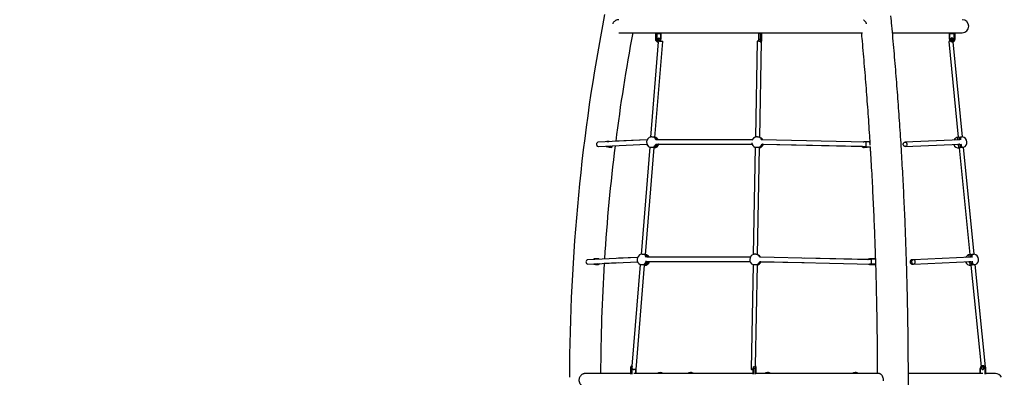
# Paper-space layout 'Blatt1(2)' of a CAD drawing. Units: millimetres. Extents: x 5 to 415, y 5 to 292.
# Drawn here: x 83 to 155, y 218 to 245 of the extents above; entities that cross this region are included whole.
import ezdxf

# ---------------------------------------------------------------- set-up
doc = ezdxf.new("R2010")
doc.units = ezdxf.units.MM
doc.layers.add('1', color=7, linetype='Continuous', lineweight=25)
doc.styles.add('SLDTEXTSTYLE0', font='ISOCP', dxfattribs={"width": 0.96})
doc.dimstyles.new('SLDDIMSTYLE4', dxfattribs={"dimtxt": 3.5, "dimasz": 3.302, "dimexe": 0, "dimexo": 0.0625, "dimgap": 0.875, "dimtad": 1, "dimlfac": 50, "dimrnd": 1e-09, "dimzin": 12, "dimdsep": 46, "dimtxsty": 'SLDTEXTSTYLE0', "dimsah": 1, "dimcen": 0.09, "dimadec": 0, "dimazin": 3, "dimtfac": 1, "dimtofl": 0, "dimtmove": 0, "dimatfit": 3, "dimfxl": 0, "dimfrac": 2, "dimtolj": 1, "dimtzin": 12, "dimarcsym": 0})
doc.dimstyles.new('SLDDIMSTYLE6', dxfattribs={"dimtxt": 3.5, "dimasz": 3.302, "dimexe": 0, "dimexo": 0.0625, "dimgap": 0.875, "dimtad": 1, "dimdec": 0, "dimlfac": 50, "dimrnd": 1e-09, "dimzin": 12, "dimdsep": 46, "dimtxsty": 'SLDTEXTSTYLE0', "dimsah": 1, "dimcen": 0.09, "dimadec": 0, "dimazin": 3, "dimtfac": 1, "dimtofl": 0, "dimtmove": 0, "dimatfit": 3, "dimfxl": 0, "dimfrac": 2, "dimtolj": 1, "dimtzin": 12, "dimarcsym": 0})

# ---------------------------------------------------------------- blocks, each defined once
blk = doc.blocks.new('_D_16')
at = {"layer": '1', "color": 7}
for p, q in [((138.433, 273.4), (16.525, 273.4)), ((17.525, 273.4), (17.525, 165.662)), ((29.94, 165.662), (16.525, 165.662))]:
    blk.add_line(p, q, dxfattribs=at)
for points in [[(17.525, 273.4), (17.017, 270.098), (18.033, 270.098)], [(17.525, 165.662), (18.033, 168.964), (17.017, 168.964)]]:
    blk.add_solid(points, dxfattribs=at)
at = {"layer": '1', "color": 7, "insert": (13.014, 223.199), "char_height": 3.5, "attachment_point": 1, "rotation": 90, "style": 'SLDTEXTSTYLE0'}
blk.add_mtext('5387', dxfattribs=at)
blk = doc.blocks.new('_D_19')
at = {"layer": '1', "color": 7}
for p, q in [((53.033, 169.862), (53.033, 281.166)), ((225.833, 169.862), (225.833, 281.166)), ((225.833, 280.166), (53.033, 280.166))]:
    blk.add_line(p, q, dxfattribs=at)
for points in [[(53.033, 280.166), (56.335, 279.658), (56.335, 280.674)], [(225.833, 280.166), (222.531, 280.674), (222.531, 279.658)]]:
    blk.add_solid(points, dxfattribs=at)
at = {"layer": '1', "color": 7, "insert": (136.239, 284.678), "char_height": 3.5, "attachment_point": 1, "style": 'SLDTEXTSTYLE0'}
blk.add_mtext('8640', dxfattribs=at)

psp = doc.layouts.new('Blatt1(2)')

# ---------------------------------------------------------------- linework, layer by layer
at = {"color": 7, "linetype": 'Continuous', "lineweight": 25}
for p, q in [((126.82752, 243.71974), (144.75643, 243.71974)), ((129.52127, 243.70199), (129.61126, 243.70199)), ((129.52127, 243.70199), (129.52127, 243.26199)), ((129.61126, 243.26199), (129.61126, 243.70199)), ((129.62535, 243.69857), (129.62535, 243.26199)), ((129.82769, 243.70199), (129.91768, 243.70199)), ((129.91645, 243.26199), (129.91645, 243.69857)), ((129.91768, 243.70199), (129.91768, 243.26199)), ((137.11928, 243.26199), (137.11928, 243.69857)), ((137.12739, 243.70199), (137.26527, 243.70199)), ((137.12739, 243.70199), (137.12739, 243.26199)), ((137.26527, 243.70199), (137.33473, 243.70199)), ((137.26527, 243.26199), (137.26527, 243.70199)), ((137.27685, 243.69857), (137.27685, 243.26199)), ((137.34284, 243.26199), (137.34284, 243.69857)), ((146.95501, 243.71974), (152.08387, 243.71974)), ((151.13634, 243.70199), (151.18422, 243.70199)), ((151.13634, 243.26199), (151.13634, 243.70199)), ((151.14232, 243.69857), (151.14232, 243.26199)), ((151.4994, 243.26199), (151.4994, 243.69857)), ((151.51222, 243.70199), (151.5601, 243.70199)), ((151.51222, 243.70199), (151.51222, 243.26199)), ((151.5601, 243.26199), (151.5601, 243.70199)), ((129.72984, 243.06199), (129.16102, 236.04645)), ((129.47998, 236.02069), (130.05294, 243.08726)), ((129.52127, 243.26199), (129.61126, 243.26199)), ((129.61126, 243.26199), (129.62535, 243.26199)), ((129.67448, 243.06199), (129.73214, 243.06199)), ((129.91768, 243.26199), (129.91645, 243.26199)), ((136.99747, 243.10313), (136.86758, 236.03589)), ((137.11928, 243.26199), (137.12739, 243.26199)), ((137.12739, 243.26199), (137.26527, 243.26199)), ((137.14646, 243.07496), (137.156, 243.06512)), ((137.1874, 236.02295), (137.31704, 243.07656)), ((137.21165, 243.06199), (137.3, 243.06199)), ((137.26527, 243.26199), (137.27685, 243.26199)), ((137.3, 243.06199), (137.30984, 243.07199)), ((137.30612, 243.06512), (137.3, 243.06199)), ((137.30612, 243.06512), (137.31566, 243.07496)), ((151.08864, 243.08436), (151.78949, 236.03768)), ((151.14232, 243.26199), (151.13634, 243.26199)), ((151.32086, 243.07199), (151.32428, 243.06199)), ((151.32428, 243.06199), (151.35496, 243.06199)), ((152.10966, 236.0519), (151.41199, 243.06653)), ((151.4994, 243.26199), (151.51222, 243.26199)), ((151.51222, 243.26199), (151.5601, 243.26199)), ((128.90757, 235.83858), (125.31614, 235.67497)), ((125.3307, 235.3553), (128.89206, 235.51754)), ((125.94676, 235.7037), (125.94898, 235.72222)), ((125.94898, 235.72222), (125.95879, 235.73128)), ((126.03188, 235.70758), (125.94898, 235.72222)), ((125.95879, 235.73128), (126.08041, 235.70979)), ((126.07941, 235.71907), (125.95879, 235.73128)), ((126.1214, 235.71165), (126.07941, 235.71907)), ((128.90999, 235.84336), (126.59625, 235.73935)), ((136.65335, 235.85027), (129.53601, 235.85027)), ((129.55901, 235.53027), (136.62716, 235.53027)), ((137.22984, 236.01133), (137.18581, 236.026)), ((145.0147, 235.68017), (137.32845, 235.84631)), ((137.3535, 235.5257), (145.00779, 235.36024)), ((137.38421, 235.51103), (137.38099, 235.5251)), ((137.46351, 235.52109), (144.69675, 235.36373)), ((144.83978, 235.69292), (145.2781, 235.73128)), ((144.84062, 235.68393), (144.83978, 235.69292)), ((145.27895, 235.72222), (144.84115, 235.68392)), ((145.2781, 235.73128), (145.27895, 235.72222)), ((145.30322, 235.44635), (145.27895, 235.72222)), ((151.9198, 235.84341), (147.87502, 235.675)), ((147.88833, 235.35527), (151.91763, 235.52305)), ((151.78896, 236.03768), (151.78949, 236.03771)), ((151.81172, 235.51864), (151.84329, 235.4968)), ((151.84099, 235.51986), (151.8435, 235.49465)), ((125.90512, 235.34488), (126.12085, 235.30677)), ((126.12827, 235.29598), (125.91298, 235.33401)), ((126.12827, 235.29598), (126.12085, 235.30677)), ((126.13195, 235.29547), (126.25258, 235.28326)), ((126.31371, 235.31397), (126.32028, 235.32151)), ((129.10019, 235.29623), (128.461, 227.41283)), ((128.78019, 227.38978), (129.41901, 235.26876)), ((129.41372, 235.27733), (129.41732, 235.26589)), ((136.85388, 235.29021), (136.70886, 227.39975)), ((137.02866, 227.38592), (137.17381, 235.28372)), ((144.8738, 235.30677), (145.30937, 235.34488)), ((144.8738, 235.30677), (144.8747, 235.29598)), ((145.30939, 235.33401), (144.8747, 235.29598)), ((144.8747, 235.29598), (144.875, 235.28377)), ((144.875, 235.28377), (145.30779, 235.32164)), ((151.86851, 235.2432), (152.64841, 227.40175)), ((152.96846, 227.41717), (152.18516, 235.2928)), ((128.19657, 227.18809), (124.54171, 227.01898)), ((124.5565, 226.69932), (128.19479, 226.86766)), ((124.98105, 226.71896), (124.97991, 226.6939)), ((124.97991, 226.6939), (125.20021, 226.6939)), ((124.9881, 226.68339), (124.97991, 226.6939)), ((125.2084, 226.68339), (124.9881, 226.68339)), ((124.9881, 226.68339), (125.06667, 226.67863)), ((124.99712, 227.07337), (124.99561, 227.03998)), ((124.99712, 227.07337), (125.00622, 227.08284)), ((125.21743, 227.07337), (124.99712, 227.07337)), ((125.00622, 227.08284), (125.22652, 227.08284)), ((125.11112, 226.67606), (125.32942, 226.67606)), ((125.20021, 226.6939), (125.2084, 226.68339)), ((125.32942, 226.67606), (125.2084, 226.68339)), ((125.21743, 227.07337), (125.22652, 227.08284)), ((125.35057, 227.07542), (125.22955, 227.08275)), ((125.38625, 226.70929), (125.3925, 226.71709)), ((125.74835, 226.75319), (126.82589, 226.80433)), ((128.19732, 227.18976), (126.81091, 227.12397)), ((128.88626, 226.8638), (128.86673, 226.89291)), ((128.87433, 226.88158), (136.47788, 226.88158)), ((136.49163, 227.20158), (128.88544, 227.20158)), ((137.04843, 227.37862), (137.02866, 227.38617)), ((145.39904, 227.01473), (137.21077, 227.19633)), ((137.22527, 226.87594), (145.39194, 226.69482)), ((137.23285, 226.87195), (137.23258, 226.87578)), ((137.28373, 226.87381), (140.46029, 226.80419)), ((145.1288, 227.02195), (140.46734, 227.12411)), ((145.27256, 226.68339), (145.27255, 226.6939)), ((145.27255, 226.6939), (145.71255, 226.6939)), ((145.71256, 226.68339), (145.27256, 226.68339)), ((145.27256, 226.68339), (145.27267, 226.67606)), ((145.27258, 227.08284), (145.27257, 227.07337)), ((145.71257, 227.07337), (145.27257, 227.07337)), ((145.27258, 227.08284), (145.71258, 227.08284)), ((145.27267, 226.67606), (145.70868, 226.67606)), ((145.71257, 227.07337), (145.71255, 226.6939)), ((145.71255, 226.6939), (145.71256, 226.68339)), ((145.71263, 226.67863), (145.71256, 226.68339)), ((145.71258, 227.08284), (145.71257, 227.07337)), ((145.71258, 227.08263), (145.71258, 227.08284)), ((148.48809, 227.01901), (148.38309, 227.01464)), ((148.3964, 226.69492), (148.50141, 226.69929)), ((152.71996, 227.19522), (148.48809, 227.01901)), ((148.50141, 226.69929), (152.72313, 226.87507)), ((152.61838, 226.85489), (152.57592, 226.86894)), ((152.71838, 226.87487), (152.71357, 226.87195)), ((128.39998, 226.66021), (127.79422, 219.18907)), ((128.09526, 218.94224), (128.71839, 226.62767)), ((136.69521, 226.65741), (136.5537, 218.95811)), ((136.87848, 219.21517), (137.0152, 226.65401)), ((152.72717, 226.60989), (153.46755, 219.16583)), ((153.79266, 219.13038), (153.04391, 226.65852)), ((127.76329, 219.01517), (127.6733, 219.01517)), ((127.6733, 219.01517), (127.6733, 218.6014)), ((127.76329, 219.01517), (127.77738, 219.01517)), ((127.76329, 218.6014), (127.76329, 219.01517)), ((127.77738, 219.01517), (127.77738, 218.60581)), ((128.06848, 218.64499), (128.06848, 218.93843)), ((128.06971, 218.93846), (128.06971, 218.64499)), ((136.70038, 219.01517), (136.70849, 219.01517)), ((136.70038, 218.60581), (136.70038, 219.01517)), ((136.84637, 219.01517), (136.70849, 219.01517)), ((136.70849, 219.01517), (136.70849, 218.6014)), ((136.84637, 218.6014), (136.84637, 219.01517)), ((136.84637, 219.01517), (136.85795, 219.01517)), ((136.85795, 219.01517), (136.85795, 218.60581)), ((136.86893, 219.21517), (136.88109, 219.21517)), ((136.88109, 219.21517), (136.89094, 219.20517)), ((136.88109, 219.21517), (136.88722, 219.21203)), ((136.89676, 219.20219), (136.88722, 219.21203)), ((136.92394, 218.64499), (136.92394, 219.01517)), ((153.40919, 219.01517), (153.40321, 219.01517)), ((153.40321, 218.64499), (153.40321, 219.01517)), ((153.40919, 219.01517), (153.40919, 218.64499)), ((153.58773, 219.20517), (153.59115, 219.21517)), ((153.59115, 219.21517), (153.59538, 219.21517)), ((153.76627, 219.01517), (153.77909, 219.01517)), ((153.76627, 218.60581), (153.76627, 219.01517)), ((153.77909, 219.01517), (153.77909, 218.6014)), ((153.82697, 219.01517), (153.77909, 219.01517)), ((153.82697, 218.6014), (153.82697, 219.01517)), ((127.67453, 218.64499), (124.38416, 218.64499)), ((136.70038, 218.64499), (127.92336, 218.64499)), ((145.96865, 218.64499), (136.89104, 218.64499)), ((153.5872, 218.64499), (148.12291, 218.64499)), ((154.52492, 218.64499), (153.82697, 218.64499))]:
    psp.add_line(p, q, dxfattribs=at)
at = {"color": 7, "linetype": 'Continuous', "lineweight": 25, "flags": 128}
for points in [[(129.83984, 243.25199), (129.83705, 243.22663), (129.8289, 243.20333), (129.81605, 243.18397), (129.79954, 243.17012), (129.78071, 243.16291), (129.76109, 243.16291), (129.74226, 243.17012), (129.72575, 243.18397), (129.7129, 243.20333), (129.70475, 243.22663), (129.70195, 243.25199), (129.70475, 243.27734), (129.7129, 243.30065), (129.72575, 243.32001), (129.74226, 243.33385), (129.76109, 243.34107), (129.78071, 243.34107), (129.79954, 243.33385), (129.81605, 243.32001), (129.8289, 243.30065), (129.83705, 243.27734), (129.83984, 243.25199)], [(137.27685, 243.69857), (137.28491, 243.6852), (137.29313, 243.67558), (137.30146, 243.66979), (137.30984, 243.66785), (137.31823, 243.66979), (137.32655, 243.67558), (137.33478, 243.6852), (137.34284, 243.69857)], [(137.32547, 243.25199), (137.32484, 243.22663), (137.32299, 243.20333), (137.32008, 243.18397), (137.31634, 243.17012), (137.31207, 243.16291), (137.30762, 243.16291), (137.30335, 243.17012), (137.29961, 243.18397), (137.2967, 243.20333), (137.29485, 243.22663), (137.29422, 243.25199), (137.29485, 243.27734), (137.2967, 243.30065), (137.29961, 243.32001), (137.30335, 243.33385), (137.30762, 243.34107), (137.31207, 243.34107), (137.31634, 243.33385), (137.32008, 243.32001), (137.32299, 243.30065), (137.32484, 243.27734), (137.32547, 243.25199)], [(151.23629, 243.25199), (151.23971, 243.22663), (151.24971, 243.20333), (151.26548, 243.18397), (151.28573, 243.17012), (151.30882, 243.16291), (151.33289, 243.16291), (151.35599, 243.17012), (151.37624, 243.18397), (151.39201, 243.20333), (151.40201, 243.22663), (151.40543, 243.25199), (151.40201, 243.27734), (151.39201, 243.30065), (151.37624, 243.32001), (151.35599, 243.33385), (151.33289, 243.34107), (151.30882, 243.34107), (151.28573, 243.33385), (151.26548, 243.32001), (151.24971, 243.30065), (151.23971, 243.27734), (151.23629, 243.25199)], [(129.52127, 243.26199), (129.52421, 243.22297), (129.53293, 243.18545), (129.54709, 243.15088), (129.56614, 243.12057), (129.58936, 243.0957), (129.61585, 243.07721), (129.64459, 243.06583), (129.67448, 243.06199)], [(129.75008, 243.06287), (129.73458, 243.06583), (129.70584, 243.07721), (129.67935, 243.0957), (129.65613, 243.12057), (129.63708, 243.15088), (129.62292, 243.18545), (129.6142, 243.22297), (129.61126, 243.26199)], [(129.62535, 243.26199), (129.62815, 243.22492), (129.63643, 243.18928), (129.64988, 243.15643), (129.66798, 243.12764), (129.69004, 243.10401), (129.7152, 243.08645), (129.7425, 243.07564), (129.75611, 243.07297)], [(129.81385, 243.11602), (129.84542, 243.11442), (129.87923, 243.11216), (129.91371, 243.10933), (129.94724, 243.10607), (129.97826, 243.10254), (130.00531, 243.09891), (130.02714, 243.09532), (130.04271, 243.09197), (130.0513, 243.08901), (130.05294, 243.08726)], [(137.13095, 243.11703), (137.12631, 243.11703), (137.09331, 243.11655), (137.0633, 243.11531), (137.0377, 243.11337), (137.0177, 243.1108), (137.00423, 243.10775), (136.99792, 243.10433), (136.99747, 243.10313)], [(137.14646, 243.07496), (137.14584, 243.07564), (137.13965, 243.08645), (137.13394, 243.10401), (137.12895, 243.12764), (137.12484, 243.15643), (137.12179, 243.18928), (137.11992, 243.22492), (137.11928, 243.26199)], [(137.12739, 243.26199), (137.12806, 243.22297), (137.13004, 243.18545), (137.13325, 243.15088), (137.13757, 243.12057), (137.14283, 243.0957), (137.14883, 243.07721), (137.15535, 243.06583), (137.15886, 243.06287)], [(137.3, 243.06199), (137.29322, 243.06583), (137.28671, 243.07721), (137.2807, 243.0957), (137.27544, 243.12057), (137.27112, 243.15088), (137.26791, 243.18545), (137.26593, 243.22297), (137.26527, 243.26199)], [(137.27685, 243.26199), (137.27748, 243.22492), (137.27936, 243.18928), (137.28241, 243.15643), (137.28651, 243.12764), (137.29151, 243.10401), (137.29722, 243.08645), (137.30341, 243.07564), (137.30984, 243.07199)], [(137.30984, 243.07199), (137.31628, 243.07564), (137.32247, 243.08645), (137.32817, 243.10401), (137.33317, 243.12764), (137.33728, 243.15643), (137.34033, 243.18928), (137.3422, 243.22492), (137.34284, 243.26199)], [(125.31614, 235.67497), (125.30396, 235.67381), (125.27448, 235.66574), (125.24729, 235.65064), (125.22366, 235.62919), (125.20469, 235.60241), (125.19128, 235.57156), (125.18404, 235.53806), (125.18332, 235.50349), (125.18915, 235.46947), (125.20126, 235.43758), (125.21908, 235.40932), (125.24178, 235.38601), (125.2683, 235.36873), (125.29739, 235.3583), (125.32771, 235.3552), (125.3307, 235.3553)], [(126.12085, 235.30677), (126.13957, 235.30716), (126.15844, 235.31479), (126.17674, 235.32934), (126.19376, 235.35029), (126.20884, 235.3768), (126.217, 235.39568)], [(126.23203, 235.39636), (126.2209, 235.36969), (126.20502, 235.34178), (126.18711, 235.31974), (126.16785, 235.30441), (126.14798, 235.29639), (126.12827, 235.29598)], [(126.25258, 235.28326), (126.26861, 235.28419), (126.28848, 235.29221), (126.30774, 235.30754), (126.32565, 235.32958), (126.34153, 235.35749), (126.35476, 235.39019), (126.35855, 235.40212)], [(129.66628, 235.47742), (129.64101, 235.42609), (129.61029, 235.37935), (129.57477, 235.3382), (129.53522, 235.30352), (129.49248, 235.27607), (129.44747, 235.25642), (129.41733, 235.24802)], [(144.79834, 235.68484), (144.80124, 235.68571), (144.83978, 235.69292)], [(147.74538, 235.50946), (147.74714, 235.54396), (147.75519, 235.57711), (147.76915, 235.60736), (147.78837, 235.6333), (147.81195, 235.65372), (147.8388, 235.66765), (147.86765, 235.67446), (147.89716, 235.67381), (147.92594, 235.66574), (147.95265, 235.65064), (147.97605, 235.62919), (147.99503, 235.60241), (148.00871, 235.57156), (148.01645, 235.53806), (148.01789, 235.50349), (148.01296, 235.46947), (148.00189, 235.43758), (147.9852, 235.40932), (147.96367, 235.38601), (147.93831, 235.36873), (147.91029, 235.3583), (147.88094, 235.3552), (147.85163, 235.35959), (147.82372, 235.37124), (147.79852, 235.38962), (147.7772, 235.41387), (147.76078, 235.44286), (147.75, 235.47523), (147.74538, 235.50946)], [(151.76489, 235.83697), (151.7645, 235.85357), (151.76428, 235.90032), (151.76548, 235.94147), (151.76808, 235.97614), (151.77201, 236.0036), (151.7772, 236.02325), (151.78352, 236.03467), (151.78896, 236.03768)], [(151.86859, 235.24243), (151.8618, 235.24765), (151.85294, 235.26166), (151.8436, 235.28379), (151.83398, 235.31356), (151.82427, 235.35033), (151.81471, 235.39332), (151.80547, 235.4416), (151.79678, 235.49413)], [(152.58811, 227.18972), (152.58903, 227.21465), (152.59254, 227.26178), (152.59821, 227.30341), (152.6059, 227.33863), (152.61545, 227.36668), (152.62665, 227.38697), (152.63927, 227.39906), (152.64835, 227.40242)], [(125.32942, 226.67606), (125.34913, 226.6799), (125.36843, 226.69126), (125.38658, 226.70972), (125.40289, 226.73456), (125.40503, 226.73858)], [(125.40696, 226.73867), (125.39282, 226.7175), (125.3925, 226.71709)], [(128.64378, 226.65741), (128.68346, 226.68329), (128.72052, 226.71651), (128.7542, 226.75638), (128.78375, 226.80202), (128.80854, 226.85248), (128.82805, 226.90665), (128.8341, 226.92843)], [(128.95286, 226.8468), (128.92953, 226.79517), (128.90129, 226.74803), (128.86874, 226.7064), (128.83257, 226.67119), (128.79356, 226.64313), (128.75255, 226.62285), (128.71713, 226.61211)], [(128.78071, 227.39622), (128.8143, 227.38443), (128.85192, 227.36295), (128.88629, 227.33377), (128.91667, 227.29754), (128.9424, 227.25503), (128.96294, 227.20714), (128.96486, 227.20158)], [(145.23151, 226.69837), (145.23549, 226.69754), (145.27255, 226.6939)], [(148.38309, 227.01464), (148.36128, 227.01162), (148.33348, 227.0012), (148.3083, 226.98393), (148.28694, 226.96062), (148.27038, 226.93237), (148.2594, 226.90048), (148.25451, 226.86646), (148.25595, 226.83189), (148.26365, 226.79839), (148.27724, 226.76753), (148.29609, 226.74075), (148.31932, 226.7193), (148.34585, 226.70419), (148.37442, 226.69611), (148.3964, 226.69492)], [(148.63067, 226.86481), (148.62606, 226.89904), (148.61531, 226.93141), (148.59892, 226.9604), (148.57767, 226.98465), (148.55253, 227.00304), (148.5247, 227.0147), (148.49546, 227.01908), (148.46619, 227.01599), (148.43826, 227.00556), (148.41297, 226.98829), (148.3915, 226.96498), (148.37486, 226.93671), (148.36382, 226.90483), (148.35891, 226.87081), (148.36035, 226.83624), (148.36807, 226.80274), (148.38172, 226.77188), (148.40065, 226.7451), (148.42398, 226.72365), (148.45063, 226.70854), (148.47933, 226.70048), (148.50875, 226.69983), (148.53752, 226.70663), (148.56429, 226.72056), (148.58781, 226.74097), (148.60698, 226.76691), (148.6209, 226.79716), (148.62892, 226.83031), (148.63067, 226.86481)], [(152.72738, 226.60782), (152.71755, 226.61204), (152.7024, 226.62538), (152.68704, 226.64687), (152.6718, 226.67604), (152.657, 226.71227), (152.64297, 226.75479), (152.63, 226.80267), (152.61838, 226.85489)], [(127.79601, 219.21117), (127.76788, 219.19995), (127.74139, 219.18146), (127.71817, 219.15659), (127.69912, 219.12628), (127.68496, 219.0917), (127.67624, 219.05419), (127.6733, 219.01517)], [(127.85618, 218.97101), (127.88774, 218.9694), (127.92156, 218.96714), (127.95604, 218.96431), (127.98957, 218.96105), (128.02059, 218.95752), (128.04764, 218.95388), (128.06946, 218.9503), (128.08503, 218.94695), (128.09362, 218.94398), (128.09484, 218.94154), (128.08861, 218.93973), (128.07524, 218.93864), (128.05535, 218.93833), (128.04386, 218.93846)], [(136.70038, 218.97194), (136.68254, 218.972), (136.64954, 218.97153), (136.61953, 218.97029), (136.59393, 218.96835), (136.57393, 218.96578), (136.56046, 218.96272), (136.55415, 218.95931), (136.55531, 218.95571), (136.56387, 218.95208), (136.57943, 218.94859), (136.60127, 218.94541), (136.62837, 218.94269), (136.65946, 218.94055), (136.69308, 218.93909), (136.70038, 218.93888)], [(136.84637, 219.01517), (136.84703, 219.05419), (136.84901, 219.0917), (136.85222, 219.12628), (136.85654, 219.15659), (136.8618, 219.18146), (136.8678, 219.19995), (136.87432, 219.21133), (136.88109, 219.21517)], [(136.89094, 219.20517), (136.88451, 219.20152), (136.87832, 219.19071), (136.87261, 219.17315), (136.86761, 219.14952), (136.86351, 219.12073), (136.86046, 219.08788), (136.85858, 219.05224), (136.85795, 219.01517)], [(136.87531, 219.02517), (136.87595, 219.05052), (136.8778, 219.07383), (136.88071, 219.09319), (136.88445, 219.10703), (136.88872, 219.11425), (136.89317, 219.11425), (136.89744, 219.10703), (136.90118, 219.09319), (136.90409, 219.07383), (136.90594, 219.05052), (136.90657, 219.02517), (136.90594, 218.99981), (136.90409, 218.97651), (136.90118, 218.95715), (136.89744, 218.9433), (136.89317, 218.93608), (136.88872, 218.93608), (136.88445, 218.9433), (136.88071, 218.95715), (136.8778, 218.97651), (136.87595, 218.99981), (136.87531, 219.02517)], [(136.92394, 219.01517), (136.9233, 219.05224), (136.92142, 219.08788), (136.91838, 219.12073), (136.91427, 219.14952), (136.90927, 219.17315), (136.90357, 219.19071), (136.89738, 219.20152), (136.89094, 219.20517)], [(153.6723, 219.02517), (153.66888, 219.05052), (153.65888, 219.07383), (153.64311, 219.09319), (153.62286, 219.10703), (153.59977, 219.11425), (153.57569, 219.11425), (153.5526, 219.10703), (153.53235, 219.09319), (153.51658, 219.07383), (153.50658, 219.05052), (153.50316, 219.02517), (153.50658, 218.99981), (153.51658, 218.97651), (153.53235, 218.95715), (153.5526, 218.9433), (153.57569, 218.93608), (153.59977, 218.93608), (153.62286, 218.9433), (153.64311, 218.95715), (153.65888, 218.97651), (153.66888, 218.99981), (153.6723, 219.02517)], [(153.59603, 218.94994), (153.60732, 218.9433), (153.61509, 218.94001)], [(153.63055, 218.94756), (153.6241, 218.94695), (153.60382, 218.94511)]]:
    psp.add_lwpolyline(points, dxfattribs=at)
at = {"color": 7, "linetype": 'Continuous', "lineweight": 25}
for centre, radius, start, end in [((264.84073, 218.16199), 141.64345, 169.051165, 179.9190986), ((152.08387, 244.20274), 0.483, 270, 90), ((264.84073, 218.16199), 139.35745, 169.4323075, 172.7564253), ((129.7709, 244.0291), 0.36116, 246.2338751, 293.7661249), ((129.66524, 244.03863), 0.37101, 278.406217, 293.5711958), ((151.32086, 244.20239), 0.53452, 250.4869124, 289.5130876), ((151.37589, 244.20373), 0.53589, 250.5034138, 267.0397613), ((151.38051, 243.25366), 0.08951, 111.1431269, 181.06903), ((129.6311, 243.25357), 0.1059, 359.1422426, 33.4415083), ((129.63112, 243.2504), 0.10589, 326.5563947, 0.8598545), ((129.77373, 242.31194), 0.80508, 87.1437138, 91.0007351), ((129.70167, 243.25684), 0.21484, 318.1133632, 1.3729611), ((129.69145, 243.2562), 0.2263, 320.7616997, 1.4659311), ((151.27995, 242.19933), 0.90547, 94.3506514, 102.1981195), ((151.33051, 243.25614), 0.19425, 178.2752414, 268.1634391), ((151.32677, 243.25643), 0.18454, 178.2749423, 268.1634275), ((151.38009, 243.25003), 0.0891, 178.741815, 249.0430581), ((151.31494, 243.25643), 0.18454, 271.8369627, 1.7250494), ((151.31805, 243.25614), 0.19425, 271.8369316, 1.7247506), ((151.36494, 243.25652), 0.19524, 277.3191596, 1.6046432), ((264.84073, 218.16199), 139.35745, 172.8899332, 176.3331794), ((126.14147, 235.46496), 0.22923, 321.2607478, 344.1318798), ((129.26569, 235.66039), 0.4, 175.3646049, 245.8416788), ((129.26569, 235.66039), 0.4, 103.2227915, 175.3646049), ((129.26569, 235.66039), 0.4, 200.9233163, 245.8748912), ((129.16904, 235.64943), 0.40623, 297.8171227, 342.9456003), ((129.23721, 235.6316), 0.3958, 296.4841225, 339.6867072), ((129.38679, 235.63983), 0.4, 274.2967389, 344.1036236), ((129.38679, 235.63983), 0.4, 274.2967389, 344.1037303), ((129.24451, 235.74305), 0.32991, 18.9664531, 58.2576158), ((129.31102, 235.73789), 0.3223, 20.4081408, 59.7018943), ((129.3051, 235.7329), 0.32961, 20.8607478, 59.2492874), ((129.38732, 235.73997), 0.30284, 21.3602446, 72.0643234), ((129.38679, 235.63983), 0.4, 31.7424325, 76.432471), ((137.00541, 235.66039), 0.4, 187.2838149, 248.0234537), ((137.00541, 235.66039), 0.4, 107.0830712, 162.0987986), ((137.00541, 235.66039), 0.4, 110.1547119, 151.6596008), ((136.96195, 235.66635), 0.4107, 295.9849022, 340.0604397), ((137.01043, 235.70176), 0.3594, 23.6745381, 66.2164651), ((137.08154, 235.63983), 0.4, 283.2468971, 343.0628602), ((137.04711, 235.63774), 0.39927, 288.4330022, 338.9196709), ((137.00151, 235.65476), 0.4088, 294.9280358, 339.4148971), ((137.08154, 235.63983), 0.4, 30.7279112, 74.8903601), ((137.08955, 235.68396), 0.35533, 26.8814992, 74.281278), ((137.05027, 235.6934), 0.35689, 25.1987886, 67.4047474), ((137.0485, 235.69154), 0.35928, 25.345831, 67.257705), ((144.85741, 235.48321), 0.20021, 215.4766385, 275.040861), ((144.85712, 235.49549), 0.20028, 219.9748112, 275.0338776), ((144.85713, 235.49639), 0.19035, 223.0268896, 275.0247987), ((142.25009, 235.57989), 2.76642, 355.4460624, 2.0774042), ((151.83042, 235.63983), 0.4, 199.8886044, 275.9501075), ((151.83042, 235.63983), 0.4, 199.8887124, 275.9501075), ((151.83042, 235.63983), 0.4, 95.9501075, 152.4358411), ((152.70629, 235.89086), 0.84407, 171.0009081, 183.3813104), ((153.03384, 235.65121), 1.14804, 187.0133498, 198.651467), ((152.85562, 235.89828), 0.89485, 171.4946183, 183.7540862), ((153.25421, 235.69052), 1.27294, 186.7086002, 197.9995468), ((152.02766, 235.66039), 0.4, 292.8690985, 78.4828415), ((128.56219, 227.02584), 0.4, 102.9824009, 246.3743574), ((136.85096, 227.02584), 0.4, 107.4952153, 247.1719174), ((152.6926, 227.00491), 0.4, 96.1910476, 154.1864597), ((152.88561, 227.02584), 0.4, 5.6799125, 78.5877485), ((124.56008, 226.85172), 0.15244, 175.0764806, 268.6530263), ((124.55619, 226.87155), 0.14814, 95.6086584, 182.6082655), ((125.1902, 226.77394), 0.08067, 277.130986, 328.5269445), ((125.19609, 226.77209), 0.08955, 277.9041054, 333.858992), ((125.21413, 227.01306), 0.0604, 40.4125083, 86.8741074), ((125.22209, 227.0162), 0.06678, 33.4710342, 86.1911882), ((125.34424, 227.01352), 0.06222, 45.7885055, 84.1591419), ((264.84073, 218.16199), 139.35745, 176.4655489, 179.8014177), ((128.50713, 227.11577), 0.33786, 10.6599389, 54.5154964), ((128.50897, 226.98821), 0.39727, 300.0479454, 341.7507476), ((128.70032, 227.00491), 0.4, 272.3284549, 342.0425395), ((128.59894, 227.12267), 0.31044, 14.7268559, 57.0488603), ((128.59025, 227.11637), 0.32047, 15.4195365, 56.3561798), ((128.70032, 227.00491), 0.4, 29.4516689, 78.5825315), ((136.82546, 227.03394), 0.40909, 294.2020789, 339.5625197), ((136.85752, 227.04945), 0.37569, 22.4846941, 66.6125761), ((136.8536, 227.0228), 0.40815, 293.1728802, 338.3086567), ((136.90583, 227.00491), 0.4, 285.7761578, 340.99297), ((136.88274, 227.01087), 0.40598, 288.9690113, 337.406427), ((136.88599, 227.04009), 0.37424, 24.6200624, 67.7333236), ((136.90583, 227.00491), 0.4, 28.4229659, 69.1134673), ((136.91413, 227.03041), 0.37321, 26.2516327, 68.9077815), ((145.27257, 226.88266), 0.20017, 89.9968695, 136.3800605), ((145.27255, 226.88323), 0.19015, 89.9933503, 133.8016821), ((145.27269, 226.87637), 0.20031, 241.9743968, 269.9951324), ((145.27248, 226.88324), 0.19986, 247.0591527, 270.0230015), ((144.37367, 226.83751), 1.02823, 352.02281, 1.276161), ((144.52317, 226.9228), 0.88068, 355.9377637, 5.9921837), ((152.6926, 227.00491), 0.4, 201.5003417, 275.0069629), ((153.19195, 227.20875), 0.50771, 159.515745, 181.6939187), ((153.36739, 226.96903), 0.66098, 188.4457744, 209.0987872), ((153.35036, 227.20808), 0.57011, 160.9382082, 182.3652006), ((153.52696, 227.00227), 0.7276, 187.7904775, 207.9892012), ((152.88561, 227.02584), 0.4, 293.0478342, 5.6799125), ((127.99024, 219.02081), 0.22702, 141.6618443, 181.4243349), ((128.00135, 219.01831), 0.22399, 145.8616321, 180.8019504), ((127.81607, 218.16346), 0.80854, 87.1570139, 90.997538), ((127.92269, 218.99484), 0.05888, 213.9681251, 310.3012094), ((129.8637, 218.32182), 0.4, 53.8927158, 126.1072842), ((132.0977, 218.32182), 0.4, 53.8927158, 126.1072842), ((132.10725, 218.32182), 0.4, 53.8927158, 90.6840493), ((137.54546, 219.02253), 0.84511, 171.7356752, 180.4990291), ((137.53363, 219.0264), 0.82521, 170.5675826, 180.7795008), ((137.76393, 218.32182), 0.4, 53.8927158, 126.1072842), ((137.77856, 218.32182), 0.4, 53.8927158, 91.0480213), ((144.21109, 218.32182), 0.4, 53.8927158, 126.1072842), ((144.22396, 218.32182), 0.4, 53.8927158, 90.9216197), ((153.59738, 219.02102), 0.19425, 91.8371435, 181.724176), ((153.59364, 219.02073), 0.18454, 91.8352528, 181.7249423), ((153.99093, 215.46135), 3.51624, 95.617384, 97.1897854), ((153.58182, 219.02073), 0.18453, 358.2745305, 88.1648926), ((153.58492, 219.02102), 0.19425, 358.2758319, 88.1624858), ((153.62204, 219.01678), 0.20494, 359.5505857, 44.9789807), ((154.52492, 218.16199), 0.483, 24.4613096, 90)]:
    psp.add_arc(centre, radius, start, end, dxfattribs=at)
for centre, major_axis, ratio, start_param, end_param in [((129.89303, 244.27085), (0.84953, 0), 0.70980781, 4.3743105, 4.39183622), ((129.54592, 244.27085), (0.84953, 0), 0.70980781, 5.03294174, 5.05046746), ((129.89303, 244.27085), (0, 0.603), 0.12325683, 3.46214541, 3.47967114), ((136.96516, 244.27085), (0, 0.603), 0.81115958, 3.46214541, 3.47967114), ((137.49696, 244.27085), (0.69855, 0), 0.86321799, 4.3743105, 4.39183622), ((137.49696, 244.27085), (0, 0.603), 0.81115958, 2.80351417, 2.82103989), ((151.25588, 244.27085), (0, 0.603), 0.59767248, 2.80351417, 2.82103989), ((151.44057, 244.27085), (0.77287, 0), 0.78020601, 4.3743105, 4.39183622), ((151.25588, 244.27085), (0.77287, 0), 0.78020601, 5.03294174, 5.05046746)]:
    psp.add_ellipse(centre, major_axis=major_axis, ratio=ratio, start_param=start_param, end_param=end_param, dxfattribs=at)
for points, knots in [([(148.1207, 217.35081), (148.12129, 217.54428), (148.12283, 218.05291), (148.12178, 218.87672), (148.11791, 219.82218), (148.11073, 220.76756), (148.10042, 221.71283), (148.08694, 222.65794), (148.07029, 223.60285), (148.05047, 224.54751), (148.02749, 225.4919), (148.00135, 226.43596), (147.97204, 227.37965), (147.93957, 228.32293), (147.90394, 229.26576), (147.86515, 230.20809), (147.8232, 231.1499), (147.7781, 232.09112), (147.72984, 233.03173), (147.67843, 233.97168), (147.62388, 234.91092), (147.56617, 235.84943), (147.50533, 236.78714), (147.44134, 237.72403), (147.37421, 238.66005), (147.30395, 239.59516), (147.23055, 240.52932), (147.15402, 241.46249), (147.07438, 242.39462), (146.99156, 243.32566), (146.91279, 244.18), (146.86063, 244.72359), (146.83818, 244.95761)], [0, 0, 0, 0, 0.02090177, 0.05494929, 0.08899675, 0.12304431, 0.15709177, 0.19113926, 0.22518695, 0.25923445, 0.29328209, 0.32732983, 0.36137766, 0.39542554, 0.42947344, 0.46352151, 0.49756971, 0.53161801, 0.56566639, 0.59971498, 0.63376357, 0.66781248, 0.70186149, 0.73591056, 0.76995984, 0.80400944, 0.83805916, 0.87210913, 0.90615912, 0.94020961, 0.97426004, 1, 1, 1, 1]), ([(126.82882, 244.68456), (126.82255, 244.68491), (126.79066, 244.68673), (126.73351, 244.67802), (126.66021, 244.65833), (126.59027, 244.62689), (126.52512, 244.58474), (126.46526, 244.53088), (126.41315, 244.46702), (126.38793, 244.41684), (126.37538, 244.39187)], [0, 0, 0, 0, 0.03269378, 0.16645139, 0.29718758, 0.42796638, 0.56628308, 0.70462112, 0.85304951, 1, 1, 1, 1]), ([(145.04817, 244.37468), (145.04077, 244.39541), (145.02505, 244.4395), (144.99187, 244.5002), (144.95189, 244.55798), (144.90669, 244.6077), (144.86581, 244.64324), (144.8417, 244.65614), (144.83321, 244.66069)], [0, 0, 0, 0, 0.15474739, 0.32915603, 0.507811, 0.69792765, 0.89359655, 1, 1, 1, 1]), ([(144.6589, 243.71974), (144.67106, 243.58981), (144.71201, 243.15236), (144.77848, 242.40618), (144.8584, 241.48128), (144.93502, 240.55524), (145.00859, 239.62821), (145.07902, 238.70019), (145.14639, 237.77124), (145.21044, 236.84136), (145.2591, 236.1076), (145.28532, 235.68354), (145.29234, 235.57001)], [0, 0, 0, 0, 0.04807586, 0.16186386, 0.27565228, 0.38944162, 0.50323172, 0.61702249, 0.73081379, 0.84460555, 0.95839822, 1, 1, 1, 1]), ([(129.41808, 236.02361), (129.403, 236.02733), (129.37283, 236.03476), (129.31852, 236.04387), (129.26493, 236.05019), (129.21826, 236.0528), (129.18623, 236.05236), (129.17731, 236.04977), (129.1743, 236.04889)], [0, 0, 0, 0, 0.18247446, 0.36498959, 0.54678906, 0.72764693, 0.90795348, 1, 1, 1, 1]), ([(129.47362, 236.01617), (129.4677, 236.01561), (129.45568, 236.01448), (129.43072, 236.02054), (129.41808, 236.02361)], [0, 0, 0, 0, 0.4932621, 1, 1, 1, 1]), ([(129.47796, 236.0211), (129.4781, 236.01938), (129.47827, 236.0173), (129.47431, 236.01633), (129.47362, 236.01617)], [0, 0, 0, 0, 0.82770403, 1, 1, 1, 1]), ([(129.6084, 235.49419), (129.60113, 235.50326), (129.59337, 235.51295), (129.59042, 235.52922), (129.59023, 235.53027)], [0, 0, 0, 0, 0.93548279, 1, 1, 1, 1]), ([(129.66628, 235.47742), (129.65501, 235.47629), (129.63202, 235.47398), (129.61638, 235.48736), (129.6084, 235.49419)], [0, 0, 0, 0, 0.48981372, 1, 1, 1, 1]), ([(129.73248, 235.53027), (129.73071, 235.52671), (129.72167, 235.50851), (129.69827, 235.48862), (129.67626, 235.48091), (129.66628, 235.47742)], [0, 0, 0, 0, 0.11745387, 0.5995976, 1, 1, 1, 1]), ([(137.15537, 236.03063), (137.14318, 236.03407), (137.11878, 236.04093), (137.06792, 236.04828), (137.01345, 236.05239), (136.96079, 236.05263), (136.91573, 236.04944), (136.89695, 236.04473), (136.88796, 236.04248)], [0, 0, 0, 0, 0.1699715, 0.3399829, 0.50933148, 0.67780113, 0.84575398, 1, 1, 1, 1]), ([(137.18739, 236.02289), (137.18589, 236.02256), (137.18285, 236.02189), (137.16462, 236.02769), (137.15537, 236.03063)], [0, 0, 0, 0, 0.49325482, 1, 1, 1, 1]), ([(137.41966, 235.49413), (137.41215, 235.49294), (137.39682, 235.49052), (137.38847, 235.5041), (137.38421, 235.51103)], [0, 0, 0, 0, 0.48982296, 1, 1, 1, 1]), ([(137.45092, 235.52359), (137.44731, 235.51746), (137.4383, 235.50218), (137.42664, 235.49714), (137.41966, 235.49413)], [0, 0, 0, 0, 0.40120049, 1, 1, 1, 1]), ([(151.79678, 235.49413), (151.77841, 235.49744), (151.75754, 235.5012), (151.74153, 235.51408), (151.7396, 235.51564)], [0, 0, 0, 0, 0.87967668, 1, 1, 1, 1]), ([(151.87261, 236.02289), (151.8574, 236.02431), (151.82699, 236.02714), (151.79875, 236.0343), (151.78852, 236.03762), (151.78971, 236.0376), (151.7898, 236.0376)], [0, 0, 0, 0, 0.32380687, 0.64731958, 0.97294437, 1, 1, 1, 1]), ([(151.89439, 235.51103), (151.87927, 235.50429), (151.84861, 235.49064), (151.81421, 235.49295), (151.79678, 235.49413)], [0, 0, 0, 0, 0.49325654, 1, 1, 1, 1]), ([(151.97062, 236.03063), (151.95397, 236.02777), (151.91997, 236.02193), (151.88861, 236.02257), (151.87261, 236.02289)], [0, 0, 0, 0, 0.48981591, 1, 1, 1, 1]), ([(151.90971, 235.52272), (151.90688, 235.51987), (151.90232, 235.51526), (151.89658, 235.5122), (151.89439, 235.51103)], [0, 0, 0, 0, 0.61871158, 1, 1, 1, 1]), ([(152.10747, 236.05191), (152.10751, 236.05205), (152.10786, 236.05314), (152.09162, 236.05165), (152.05956, 236.04719), (152.01653, 236.03973), (151.98495, 236.03347), (151.97062, 236.03063)], [0, 0, 0, 0, 0.03428694, 0.28594466, 0.53766362, 0.79024493, 1, 1, 1, 1]), ([(129.1023, 235.29615), (129.10282, 235.29594), (129.10409, 235.29543), (129.12677, 235.29437), (129.16461, 235.29315), (129.21379, 235.29194), (129.26775, 235.29095), (129.3186, 235.29028), (129.34612, 235.29019), (129.35861, 235.29014)], [0, 0, 0, 0, 0.10558303, 0.25977705, 0.41316932, 0.56609249, 0.71905194, 0.87253762, 1, 1, 1, 1]), ([(129.35861, 235.29014), (129.37105, 235.28959), (129.39645, 235.28845), (129.40789, 235.28109), (129.41372, 235.27733)], [0, 0, 0, 0, 0.4898136, 1, 1, 1, 1]), ([(136.85604, 235.29025), (136.85576, 235.2903), (136.855, 235.29041), (136.87421, 235.29112), (136.90921, 235.29216), (136.95664, 235.29338), (137.01022, 235.29461), (137.06395, 235.29572), (137.11023, 235.2966), (137.13201, 235.29699), (137.14189, 235.29717)], [0, 0, 0, 0, 0.0833224, 0.2185652, 0.35328011, 0.48729687, 0.62090324, 0.75454231, 0.88863852, 1, 1, 1, 1]), ([(137.14189, 235.29717), (137.1509, 235.29674), (137.16931, 235.29587), (137.17229, 235.28804), (137.17381, 235.28405)], [0, 0, 0, 0, 0.48981168, 1, 1, 1, 1]), ([(145.30723, 235.33071), (145.31457, 235.21351), (145.34136, 234.78583), (145.38436, 234.04688), (145.43623, 233.11393), (145.48478, 232.18024), (145.53025, 231.24593), (145.57255, 230.31102), (145.61178, 229.37556), (145.64768, 228.43956), (145.67497, 227.67531), (145.68913, 227.22292), (145.69352, 227.08284)], [0, 0, 0, 0, 0.04277176, 0.15607098, 0.26937084, 0.38267071, 0.49597166, 0.60927302, 0.72257418, 0.8358762, 0.94917844, 1, 1, 1, 1]), ([(151.86888, 235.24339), (151.86876, 235.24351), (151.86758, 235.24461), (151.87559, 235.25196), (151.89908, 235.26636), (151.92654, 235.27809), (151.94397, 235.2834), (151.94609, 235.28405)], [0, 0, 0, 0, 0.0352671, 0.32829178, 0.63184355, 0.95512102, 1, 1, 1, 1]), ([(151.94609, 235.28405), (151.96111, 235.28792), (151.99156, 235.29578), (152.02608, 235.2967), (152.04357, 235.29717)], [0, 0, 0, 0, 0.49326377, 1, 1, 1, 1]), ([(152.04357, 235.29717), (152.06133, 235.29695), (152.09686, 235.29651), (152.14172, 235.29553), (152.17204, 235.29438), (152.18618, 235.29343), (152.18383, 235.29292), (152.18331, 235.29281)], [0, 0, 0, 0, 0.23409745, 0.46824571, 0.70148415, 0.93350761, 1, 1, 1, 1]), ([(128.70325, 227.39088), (128.68718, 227.39455), (128.65502, 227.4019), (128.60021, 227.41063), (128.54792, 227.41646), (128.50502, 227.41836), (128.47887, 227.41772), (128.47353, 227.41543), (128.4725, 227.41499)], [0, 0, 0, 0, 0.19183741, 0.38371933, 0.57485375, 0.76499315, 0.95455212, 1, 1, 1, 1]), ([(137.00665, 227.39427), (136.99604, 227.39781), (136.97481, 227.40489), (136.92667, 227.41278), (136.87322, 227.41747), (136.81877, 227.41845), (136.77146, 227.41542), (136.74082, 227.41117), (136.73243, 227.40743), (136.7309, 227.40675)], [0, 0, 0, 0, 0.16168488, 0.32340729, 0.4844982, 0.6447535, 0.80451799, 0.96432101, 1, 1, 1, 1]), ([(152.71635, 227.38642), (152.70259, 227.38786), (152.67509, 227.39075), (152.65189, 227.39832), (152.65072, 227.40043), (152.65021, 227.40135)], [0, 0, 0, 0, 0.36200168, 0.72367462, 1, 1, 1, 1]), ([(152.96458, 227.4171), (152.96408, 227.41743), (152.96228, 227.4186), (152.94108, 227.4167), (152.90402, 227.41155), (152.85821, 227.40364), (152.82609, 227.3972), (152.81152, 227.39427)], [0, 0, 0, 0, 0.09063006, 0.3276038, 0.56463572, 0.80248307, 1, 1, 1, 1]), ([(128.7678, 227.38317), (128.76013, 227.3827), (128.74458, 227.38174), (128.71715, 227.38781), (128.70325, 227.39088)], [0, 0, 0, 0, 0.4932616, 1, 1, 1, 1]), ([(128.78016, 227.38979), (128.77842, 227.38736), (128.77644, 227.38459), (128.76874, 227.38332), (128.7678, 227.38317)], [0, 0, 0, 0, 0.877806494, 1, 1, 1, 1]), ([(128.95286, 226.8468), (128.94027, 226.84569), (128.91456, 226.84342), (128.89582, 226.85691), (128.88626, 226.8638)], [0, 0, 0, 0, 0.48981875, 1, 1, 1, 1]), ([(129.01121, 226.88158), (129.00302, 226.87328), (128.98572, 226.85574), (128.96419, 226.84989), (128.95286, 226.8468)], [0, 0, 0, 0, 0.47330448, 1, 1, 1, 1]), ([(137.02693, 227.3866), (137.02702, 227.38643), (137.02727, 227.38601), (137.01443, 227.39115), (137.00665, 227.39427)], [0, 0, 0, 0, 0.39375455, 1, 1, 1, 1]), ([(137.25757, 226.85489), (137.25178, 226.85375), (137.23996, 226.85142), (137.23525, 226.86501), (137.23285, 226.87195)], [0, 0, 0, 0, 0.489822, 1, 1, 1, 1]), ([(137.27728, 226.87478), (137.276, 226.87221), (137.27037, 226.86088), (137.26315, 226.8575), (137.25757, 226.85489)], [0, 0, 0, 0, 0.2269293, 1, 1, 1, 1]), ([(145.70644, 226.67606), (145.70761, 226.63944), (145.71875, 226.29054), (145.73688, 225.62899), (145.76061, 224.69142), (145.78087, 223.75352), (145.79807, 222.81538), (145.81209, 221.87702), (145.82302, 220.9385), (145.83062, 219.99984), (145.83479, 219.23532), (145.83528, 218.78369), (145.83543, 218.64499)], [0, 0, 0, 0, 0.01369791, 0.13051226, 0.24732725, 0.36414284, 0.48095835, 0.59777375, 0.71458958, 0.83140519, 0.94822112, 1, 1, 1, 1]), ([(152.71357, 226.87195), (152.69903, 226.8652), (152.66954, 226.85153), (152.63558, 226.85376), (152.61838, 226.85489)], [0, 0, 0, 0, 0.49325813, 1, 1, 1, 1]), ([(152.81152, 227.39427), (152.7949, 227.39135), (152.76098, 227.38538), (152.73143, 227.38607), (152.71635, 227.38642)], [0, 0, 0, 0, 0.48981925, 1, 1, 1, 1]), ([(128.40223, 226.66018), (128.40183, 226.66012), (128.40044, 226.65991), (128.41725, 226.65947), (128.45017, 226.65889), (128.49646, 226.6583), (128.54937, 226.65779), (128.60109, 226.65746), (128.63046, 226.65743), (128.64378, 226.65741)], [0, 0, 0, 0, 0.06630267, 0.2272671, 0.38739535, 0.54703582, 0.70671668, 0.86694324, 1, 1, 1, 1]), ([(128.64378, 226.65741), (128.65743, 226.65686), (128.68529, 226.65572), (128.70026, 226.64818), (128.70789, 226.64433)], [0, 0, 0, 0, 0.48981673, 1, 1, 1, 1]), ([(128.70789, 226.64433), (128.71409, 226.63932), (128.72112, 226.63365), (128.71774, 226.62846), (128.71734, 226.62785)], [0, 0, 0, 0, 0.88228396, 1, 1, 1, 1]), ([(136.69527, 226.65741), (136.69656, 226.65743), (136.69912, 226.65748), (136.72554, 226.65787), (136.76533, 226.65841), (136.81546, 226.65901), (136.86987, 226.65959), (136.92235, 226.6601), (136.96572, 226.66051), (136.9846, 226.66071), (136.99317, 226.66081)], [0, 0, 0, 0, 0.12854431, 0.25711343, 0.38518431, 0.51258912, 0.63960418, 0.76665067, 0.89413466, 1, 1, 1, 1]), ([(136.99317, 226.66081), (137.00077, 226.66042), (137.01374, 226.65976), (137.01344, 226.65345), (137.01331, 226.65084)], [0, 0, 0, 0, 0.58591657, 1, 1, 1, 1]), ([(152.72853, 226.61049), (152.72867, 226.61229), (152.729, 226.61654), (152.74785, 226.63039), (152.77172, 226.64167), (152.78786, 226.64694), (152.78983, 226.64758)], [0, 0, 0, 0, 0.24904269, 0.58840791, 0.94981659, 1, 1, 1, 1]), ([(152.78983, 226.64758), (152.80396, 226.65143), (152.83259, 226.65923), (152.86702, 226.66028), (152.88447, 226.66081)], [0, 0, 0, 0, 0.49326667, 1, 1, 1, 1]), ([(152.88447, 226.66081), (152.90256, 226.66069), (152.93876, 226.66046), (152.98691, 226.66001), (153.0226, 226.65948), (153.04266, 226.65895), (153.04217, 226.65862), (153.04197, 226.65849)], [0, 0, 0, 0, 0.21372048, 0.42749005, 0.6404254, 0.85225734, 1, 1, 1, 1]), ([(124.38615, 218.64368), (124.37871, 218.64407), (124.3456, 218.64582), (124.28734, 218.63674), (124.21422, 218.61653), (124.14459, 218.58468), (124.07995, 218.54209), (124.02048, 218.48795), (123.96967, 218.42321), (123.92967, 218.34924), (123.90349, 218.26919), (123.89188, 218.18854), (123.89444, 218.10989), (123.90857, 218.03633), (123.93385, 217.9671), (123.96956, 217.90159), (124.01622, 217.84104), (124.07471, 217.78568), (124.14356, 217.73953), (124.2208, 217.70429), (124.30245, 217.68464), (124.35864, 217.67668), (124.38649, 217.67904), (124.38676, 217.67906)], [0, 0, 0, 0, 0.01448478, 0.06445485, 0.11325191, 0.16206398, 0.2136544, 0.26525491, 0.32056857, 0.37585834, 0.43021244, 0.48453839, 0.53341434, 0.58229772, 0.62978283, 0.67728648, 0.72888454, 0.78048759, 0.83606674, 0.89162319, 0.94556149, 0.99948276, 1, 1, 1, 1]), ([(146.28885, 218.10586), (146.29044, 218.13034), (146.29366, 218.18004), (146.28545, 218.25414), (146.26814, 218.32602), (146.24213, 218.39383), (146.20854, 218.45709), (146.16829, 218.51496), (146.1228, 218.56552), (146.07486, 218.60573), (146.02765, 218.63256), (145.99161, 218.64511), (145.97342, 218.64384), (145.96828, 218.64348)], [0, 0, 0, 0, 0.08886174, 0.18042392, 0.26926226, 0.3604774, 0.45352414, 0.54883284, 0.65022319, 0.75456717, 0.85510564, 0.95905635, 1, 1, 1, 1])]:
    psp.add_open_spline(points, degree=3, knots=knots, dxfattribs=at)

# ---------------------------------------------------------------- dimensions: what is measured, and where the dimension line sits
at = {"layer": '1', "color": 7}
dim = psp.add_linear_dim(base=(53.03292, 280.16619), p1=(225.83292, 168.86199), p2=(53.03292, 168.86199), dimstyle='SLDDIMSTYLE4', dxfattribs=at)
dim.commit()
dim.dimension.update_dxf_attribs({"geometry": '_D_19', "text_midpoint": (141.30435, 280.16619), "dimtype": 160})
dim = psp.add_linear_dim(base=(17.5254, 165.66199), p1=(139.43292, 273.39964), p2=(30.93987, 165.66199), angle=90, dimstyle='SLDDIMSTYLE6', dxfattribs=at)
dim.commit()
dim.dimension.update_dxf_attribs({"geometry": '_D_16', "text_midpoint": (17.5254, 228.08904), "dimtype": 160})

doc.saveas('drawing.dxf')
